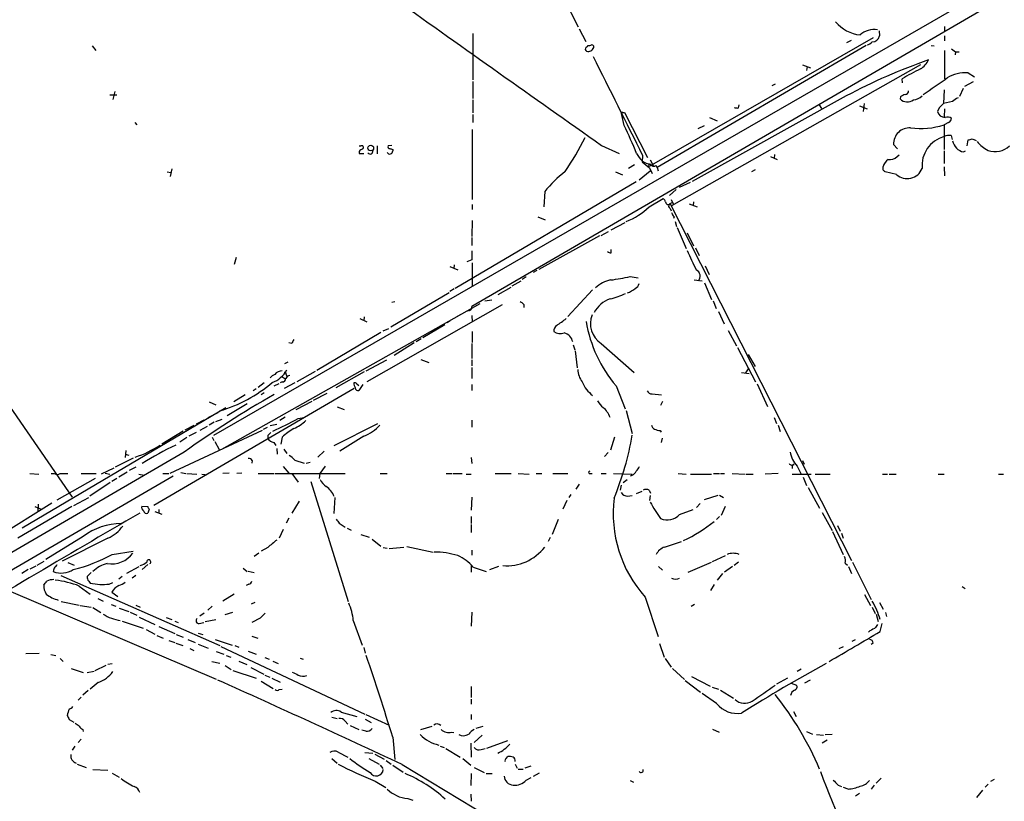
# Model space of a CAD drawing. Extents: x 8 to 1078, y 0 to 891.
# Drawn here: x 650 to 816, y 239 to 371 of the extents above; entities that cross this region are included whole.
import ezdxf

# ---------------------------------------------------------------- set-up
doc = ezdxf.new("R2010")
doc.units = 0
doc.header["$MEASUREMENT"] = 0
doc.layers.add('MAIN', color=5, linetype='CONTINUOUS')

msp = doc.modelspace()

# ---------------------------------------------------------------- linework, layer by layer
at = {"layer": 'MAIN'}
for p, q in [((682.498, 300.5667), (886.0367, 417.7453)), ((885.8673, 415.1207), (726.186, 322.326)), ((730.1653, 397.3407), (744.22, 369.6547)), ((744.3893, 369.316), (745.49, 367.1993)), ((795.1893, 368.9773), (795.274, 368.1307)), ((806.2807, 369.7393), (806.2807, 368.9773)), ((726.3553, 368.554), (726.3553, 360.68)), ((794.1733, 367.792), (756.2427, 346.0327)), ((790.448, 367.3687), (789.686, 366.9453)), ((806.2807, 368.1307), (806.2807, 367.284)), ((661.924, 366.4373), (662.5167, 365.6753)), ((745.744, 366.268), (745.9133, 366.522)), ((792.988, 366.522), (757.5973, 345.8633)), ((803.9947, 366.522), (804.5027, 366.4373)), ((806.2807, 365.6753), (806.2807, 360.8493)), ((807.466, 365.9293), (808.1433, 365.4213)), ((808.1433, 365.4213), (808.0587, 364.9133)), ((808.1433, 365.4213), (808.736, 365.4213)), ((802.2167, 363.22), (760.0527, 339.344)), ((782.2353, 363.22), (783.59, 362.712)), ((782.9973, 362.966), (782.9127, 362.2887)), ((726.3553, 360.426), (726.3553, 357.5473)), ((799.1687, 360.172), (799.084, 360.8493)), ((811.1067, 360.3413), (809.6673, 359.5793)), ((810.26, 361.8653), (811.3607, 361.188)), ((665.734, 358.7327), (665.3953, 357.378)), ((777.0707, 359.7487), (777.6633, 360.0027)), ((806.196, 358.9867), (806.1113, 356.7007)), ((809.4133, 359.2407), (808.8207, 357.886)), ((664.8873, 358.14), (666.0727, 358.14)), ((726.3553, 357.2933), (726.3553, 355.092)), ((789.6013, 357.9707), (763.524, 343.4927)), ((798.83, 357.8013), (798.7453, 357.4627)), ((807.6353, 357.0393), (806.1113, 356.7007)), ((771.398, 355.9387), (771.4827, 356.4467)), ((785.0293, 356.4467), (785.4527, 355.854)), ((791.8873, 356.2773), (793.1573, 355.7693)), ((792.6493, 356.7007), (792.48, 355.346)), ((805.3493, 355.9387), (805.0953, 355.346)), ((806.2807, 355.7693), (806.196, 354.4147)), ((726.3553, 354.838), (726.3553, 353.4833)), ((752.0093, 352.9753), (751.586, 355.0073)), ((751.7553, 355.1767), (752.094, 355.1767)), ((752.094, 355.1767), (755.9887, 347.5567)), ((766.4873, 354.33), (767.7573, 353.7373)), ((669.1207, 353.4833), (669.4593, 353.06)), ((726.2707, 352.298), (726.2707, 340.4447)), ((764.54, 352.4673), (765.6407, 352.9753)), ((806.958, 353.4833), (806.196, 353.06)), ((806.196, 353.06), (806.196, 348.9113)), ((807.3813, 351.282), (807.5507, 350.6047)), ((810.0907, 349.504), (810.26, 350.52)), ((810.9373, 350.6893), (811.6147, 350.4353)), ((707.136, 349.504), (707.39, 349.504)), ((707.136, 348.5727), (707.136, 348.234)), ((710.184, 349.504), (710.184, 348.1493)), ((712.6393, 349.5887), (712.0467, 349.504)), ((712.8087, 348.9113), (712.8087, 348.6573)), ((748.1993, 349.5887), (751.1627, 348.234)), ((797.6447, 349.758), (798.322, 348.996)), ((806.196, 348.6573), (806.196, 346.5407)), ((809.498, 348.488), (809.8367, 348.6573)), ((707.136, 348.234), (707.898, 348.234)), ((755.142, 347.8953), (755.0573, 346.7947)), ((756.412, 347.1333), (756.92, 346.202)), ((776.8167, 347.726), (777.9173, 347.218)), ((777.494, 348.0647), (777.4093, 347.3873)), ((798.2373, 347.726), (798.576, 347.98)), ((675.386, 345.6093), (675.132, 344.3393)), ((753.7873, 346.2867), (752.7713, 345.694)), ((754.5493, 343.7467), (756.412, 345.2707)), ((756.3273, 345.7787), (756.7507, 344.8473)), ((757.3433, 346.202), (757.5973, 345.8633)), ((757.5973, 345.8633), (757.7667, 345.2707)), ((774.192, 345.44), (773.5993, 345.1013)), ((795.8667, 345.44), (795.8667, 346.0327)), ((806.196, 345.948), (806.2807, 344.424)), ((674.624, 345.1013), (675.2167, 345.0167)), ((750.57, 345.1013), (751.7553, 344.5933)), ((798.1527, 344.678), (796.2053, 345.1013)), ((754.0413, 343.408), (723.392, 325.374)), ((760.8147, 342.138), (759.714, 341.122)), ((763.1853, 343.3233), (761.3227, 342.4767)), ((738.5473, 341.7993), (738.378, 339.1747)), ((756.2427, 339.1747), (758.6133, 340.614)), ((759.968, 340.4447), (760.3913, 339.598)), ((726.2707, 339.598), (726.2707, 338.7513)), ((759.714, 339.6827), (760.1373, 339.9367)), ((759.7987, 339.6827), (790.5327, 279.3153)), ((759.7987, 338.9207), (759.968, 338.4973)), ((763.016, 339.6827), (764.3707, 339.1747)), ((763.778, 340.0213), (763.6933, 339.4287)), ((726.2707, 336.8887), (726.186, 334.1793)), ((737.362, 337.4813), (738.632, 336.9733)), ((760.476, 337.4813), (760.3913, 337.2273)), ((749.808, 335.28), (752.1787, 336.55)), ((760.6453, 336.7193), (760.8993, 335.8727)), ((760.984, 335.7033), (762.508, 332.1473)), ((726.186, 334.01), (726.186, 332.6553)), ((747.8607, 334.264), (737.5313, 328.5913)), ((748.1147, 334.3487), (749.3847, 335.026)), ((762.6773, 334.772), (763.778, 332.5707)), ((749.808, 331.3853), (749.808, 331.978)), ((764.1167, 332.232), (764.7093, 330.962)), ((686.308, 330.6233), (685.9693, 329.438)), ((726.186, 331.724), (726.186, 330.2)), ((722.4607, 329.0993), (723.8153, 328.5067)), ((723.2227, 329.3533), (723.138, 328.7607)), ((726.186, 330.2), (725.3393, 329.8613)), ((726.2707, 329.692), (726.2707, 325.7127)), ((765.7253, 329.184), (766.4027, 327.7447)), ((735.4147, 327.3213), (734.7373, 326.898)), ((737.1927, 328.422), (736.6, 328.0833)), ((753.0253, 327.406), (754.38, 327.152)), ((723.2227, 325.2893), (722.4607, 324.866)), ((732.79, 325.5433), (730.5887, 324.2733)), ((733.044, 325.7973), (734.568, 326.644)), ((763.8627, 326.8133), (765.2173, 326.644)), ((765.6407, 326.3053), (766.826, 323.5113)), ((712.47, 318.8547), (722.376, 324.6967)), ((746.6753, 325.12), (742.442, 320.6327)), ((683.8527, 298.196), (727.6253, 322.834)), ((731.3507, 322.58), (708.406, 309.5413)), ((713.1473, 323.088), (712.6393, 323.0033)), ((728.3873, 323.2573), (729.5727, 323.4267)), ((734.9913, 322.6647), (734.9913, 322.1567)), ((767.08, 323.2573), (767.588, 321.9873)), ((707.2207, 320.294), (708.406, 319.7013)), ((707.9827, 320.548), (707.898, 319.9553)), ((724.3233, 320.9713), (723.7307, 320.6327)), ((725.678, 321.6487), (725.2547, 321.4793)), ((726.186, 320.802), (726.2707, 319.7013)), ((768.0113, 321.4793), (768.9427, 319.3627)), ((711.2, 318.1773), (712.1313, 318.6007)), ((721.614, 319.1933), (717.8887, 316.992)), ((722.5453, 319.8707), (722.0373, 319.532)), ((710.7767, 317.9233), (699.9393, 311.4887)), ((726.2707, 318.0927), (726.2707, 316.23)), ((769.62, 318.262), (771.0593, 315.6373)), ((695.706, 316.0607), (695.198, 316.1453)), ((716.4493, 316.1453), (713.0627, 314.0287)), ((717.6347, 316.8227), (716.788, 316.3147)), ((726.186, 316.0607), (726.186, 313.5207)), ((743.3733, 315.8067), (743.6273, 314.96)), ((748.1147, 316.0607), (753.7027, 311.15)), ((771.2287, 315.3833), (774.2767, 309.5413)), ((743.712, 314.7907), (744.0507, 311.912)), ((773.0067, 314.198), (774.192, 312.166)), ((694.5207, 312.674), (695.1133, 312.928)), ((708.3213, 311.404), (711.7927, 313.2667)), ((717.55, 313.3513), (718.9047, 312.8433)), ((726.186, 313.2667), (726.186, 312.2507)), ((726.186, 311.9967), (726.186, 310.134)), ((694.0127, 310.4727), (694.5207, 310.134)), ((694.7747, 310.8113), (694.8593, 310.4727)), ((699.6853, 311.3193), (696.5527, 309.5413)), ((707.9827, 311.2347), (703.1567, 308.5253)), ((771.906, 311.15), (773.176, 310.9807)), ((773.0067, 311.7427), (772.5833, 311.0653)), ((691.0493, 309.372), (690.0333, 308.61)), ((692.7427, 308.864), (693.5893, 309.2873)), ((694.0973, 309.5413), (693.7587, 309.372)), ((696.214, 309.372), (694.436, 308.4407)), ((706.7127, 309.2027), (707.0513, 308.9487)), ((707.7287, 309.118), (707.0513, 308.102)), ((726.186, 309.118), (726.186, 308.102)), ((750.6547, 308.864), (752.1787, 304.9693)), ((774.5307, 309.2027), (776.3087, 305.3927)), ((646.7687, 307.086), (658.5373, 290.068)), ((706.2893, 308.4407), (672.338, 288.6287)), ((687.832, 307.34), (685.8847, 306.1547)), ((689.6947, 308.356), (689.1867, 308.0173)), ((691.0493, 307.6787), (690.5413, 307.34)), ((701.6327, 307.594), (699.3467, 306.4087)), ((756.7507, 307.5093), (758.3593, 307.34)), ((681.736, 306.1547), (682.8367, 305.6467)), ((684.784, 303.8687), (688.1707, 305.9007)), ((699.0927, 306.2393), (696.3833, 304.8)), ((703.4107, 305.308), (704.596, 304.8847)), ((758.5287, 306.2393), (758.19, 305.562)), ((684.53, 305.1387), (650.0707, 284.8187)), ((681.5667, 303.53), (683.26, 304.3767)), ((694.6053, 303.6147), (693.674, 303.022)), ((696.8067, 303.3607), (697.8227, 303.53)), ((752.348, 304.7153), (753.364, 300.8207)), ((777.4093, 303.53), (777.8327, 302.514)), ((679.1113, 302.1753), (677.5873, 301.4133)), ((680.8047, 303.1067), (679.5347, 302.4293)), ((681.3973, 302.006), (680.1273, 301.3287)), ((682.5827, 302.768), (681.736, 302.26)), ((682.8367, 302.8527), (683.9373, 303.276)), ((692.0653, 302.1753), (693.166, 302.4293)), ((702.9027, 298.7887), (710.2687, 302.514)), ((726.186, 303.1067), (726.186, 301.9213)), ((778.0867, 302.26), (778.4253, 301.1593)), ((677.3333, 301.244), (673.6927, 299.0427)), ((690.7107, 301.3287), (675.0473, 294.0473)), ((679.5347, 300.99), (678.2647, 300.3973)), ((682.244, 300.228), (682.498, 299.6353)), ((691.5573, 301.8367), (690.88, 301.498)), ((691.642, 300.482), (691.642, 299.974)), ((694.0973, 300.228), (693.8433, 299.0427)), ((707.898, 300.3973), (703.834, 297.8573)), ((750.4007, 300.228), (749.7233, 298.0267)), ((758.1053, 301.3287), (758.2747, 301.0747)), ((677.926, 300.1433), (676.7407, 299.3813)), ((682.6673, 299.466), (683.4293, 298.1113)), ((692.658, 299.2967), (692.9967, 298.7887)), ((758.444, 300.0587), (758.2747, 299.2967)), ((677.5027, 297.688), (611.2087, 259.1647)), ((667.5967, 297.942), (667.512, 296.7567)), ((667.512, 297.3493), (668.1047, 297.18)), ((693.166, 298.2807), (693.2507, 297.3493)), ((694.3513, 298.196), (694.8593, 297.434)), ((701.2093, 297.8573), (700.1087, 296.8413)), ((749.3, 297.6033), (748.7073, 296.926)), ((668.8667, 296.672), (665.8187, 295.148)), ((689.0173, 296.2487), (688.9327, 295.8253)), ((694.2667, 295.2327), (695.198, 294.132)), ((696.214, 296.3333), (697.8227, 295.8253)), ((698.1613, 295.8253), (698.8387, 295.9947)), ((701.3787, 295.3173), (700.4473, 294.0473)), ((726.1013, 296.7567), (726.186, 295.7407)), ((780.4573, 295.2327), (780.4573, 294.894)), ((781.304, 295.3173), (781.9813, 293.9627)), ((782.2353, 296.2487), (782.4893, 295.656)), ((675.64, 293.624), (612.3093, 256.794)), ((651.3407, 294.0473), (652.8647, 293.9627)), ((654.9813, 294.0473), (655.4893, 294.0473)), ((656.5053, 294.0473), (657.7753, 294.0473)), ((660.0613, 294.0473), (662.6013, 294.0473)), ((665.5647, 294.9787), (663.448, 293.9627)), ((664.1253, 294.132), (664.8873, 293.9627)), ((667.8507, 294.3013), (666.4113, 293.4547)), ((669.29, 295.148), (668.1893, 294.5553)), ((669.798, 293.9627), (670.7293, 293.7933)), ((673.862, 294.0473), (674.878, 294.0473)), ((676.91, 294.2167), (677.7567, 294.0473)), ((677.926, 294.0473), (679.6193, 293.9627)), ((680.466, 293.9627), (681.0587, 293.878)), ((685.1227, 294.132), (684.022, 294.0473)), ((687.2393, 294.132), (686.3927, 294.0473)), ((690.0333, 294.0473), (692.7427, 294.0473)), ((692.912, 294.0473), (704.7653, 294.0473)), ((695.706, 294.0473), (696.8067, 292.608)), ((700.4473, 294.0473), (700.3627, 293.2007)), ((710.692, 294.0473), (711.8773, 294.0473)), ((721.868, 294.0473), (722.884, 294.0473)), ((723.0533, 294.0473), (724.5773, 294.0473)), ((725.2547, 293.9627), (726.1013, 293.9627)), ((730.1653, 294.0473), (732.8747, 294.0473)), ((734.06, 294.0473), (735.9227, 293.9627)), ((737.108, 294.0473), (738.0393, 294.0473)), ((739.902, 294.0473), (742.442, 294.0473)), ((746.0827, 294.0473), (746.5907, 294.0473)), ((748.1147, 294.0473), (748.9613, 294.0473)), ((750.2313, 294.0473), (753.364, 293.9627)), ((753.364, 293.7933), (753.11, 293.624)), ((761.1533, 294.0473), (762.508, 293.9627)), ((763.27, 293.9627), (766.826, 293.9627)), ((767.1647, 294.0473), (768.1807, 294.0473)), ((768.35, 294.0473), (769.0273, 294.0473)), ((770.2973, 294.0473), (772.4987, 293.9627)), ((772.668, 293.9627), (773.8533, 293.9627)), ((778.0867, 294.0473), (775.8853, 293.9627)), ((780.4573, 293.9627), (783.6747, 293.9627)), ((784.352, 293.9627), (786.892, 293.9627)), ((795.782, 293.9627), (796.6287, 293.9627)), ((796.8827, 293.9627), (798.068, 293.9627)), ((805.18, 293.9627), (806.196, 293.9627)), ((815.4247, 293.9627), (816.2713, 293.9627)), ((662.432, 293.2007), (655.9127, 289.56)), ((664.972, 292.5233), (661.5007, 290.2373)), ((666.0727, 293.2007), (665.226, 292.6927)), ((698.9233, 292.6927), (705.2733, 272.3727)), ((744.3893, 292.2693), (743.7967, 291.4227)), ((751.5013, 292.1), (751.332, 291.2533)), ((751.84, 292.5233), (752.5173, 293.0313)), ((782.32, 293.4547), (782.9127, 292.0153)), ((742.95, 290.4913), (742.6113, 289.9833)), ((752.602, 290.2373), (753.364, 290.322)), ((754.126, 290.6607), (755.0573, 291.084)), ((756.2427, 291.2533), (756.4967, 290.7453)), ((756.412, 290.322), (756.3273, 289.4753)), ((765.6407, 289.6447), (767.9267, 290.4067)), ((768.1807, 290.4067), (768.858, 289.9833)), ((783.1667, 291.6767), (785.114, 288.2053)), ((655.066, 289.052), (641.4347, 280.5007)), ((652.78, 288.8827), (652.6953, 287.6973)), ((658.7913, 288.6287), (661.3313, 289.9833)), ((670.306, 288.544), (671.322, 288.4593)), ((696.976, 289.3907), (695.706, 287.3587)), ((702.9873, 289.9833), (702.818, 287.274)), ((726.186, 290.068), (726.1013, 287.8667)), ((742.2727, 289.4753), (741.5953, 288.036)), ((764.8787, 288.9673), (764.286, 288.29)), ((658.4527, 288.4593), (649.3087, 283.1253)), ((652.1873, 288.4593), (653.288, 288.036)), ((671.576, 288.036), (671.322, 287.3587)), ((672.5073, 287.6127), (673.6927, 287.1893)), ((673.1847, 287.9513), (673.1847, 287.4433)), ((761.4073, 287.1047), (763.6933, 287.9513)), ((769.112, 288.4593), (768.4347, 286.9353)), ((785.5373, 287.4433), (787.2307, 284.3953)), ((695.198, 286.512), (694.7747, 285.6653)), ((703.7493, 285.6653), (704.7653, 284.988)), ((726.1013, 286.766), (726.1013, 285.5807)), ((726.1013, 285.4113), (726.1013, 284.0567)), ((740.8333, 286.258), (739.8173, 283.718)), ((768.1807, 286.766), (767.6727, 286.258)), ((788.162, 285.242), (788.5853, 284.3107)), ((694.2667, 284.5647), (693.5893, 283.1253)), ((705.104, 284.8187), (705.7813, 284.48)), ((707.39, 283.718), (708.8293, 283.2947)), ((787.3153, 284.226), (789.0933, 280.3313)), ((788.8393, 283.972), (789.0933, 283.1253)), ((660.4, 283.3793), (654.05, 279.4847)), ((664.5487, 283.1253), (656.844, 279.2307)), ((709.3373, 282.956), (710.7767, 281.7707)), ((739.4787, 283.21), (739.14, 282.5327)), ((758.8673, 281.6013), (761.746, 282.5327)), ((665.3107, 280.3313), (668.8667, 280.924)), ((690.118, 280.5853), (689.356, 279.9927)), ((691.642, 281.5167), (690.5413, 280.924)), ((711.2, 281.5167), (711.8773, 281.432)), ((712.216, 281.3473), (714.6713, 281.6013)), ((715.1793, 281.686), (719.6667, 280.7547)), ((726.186, 281.0933), (726.186, 280.2467)), ((652.6107, 278.5533), (653.796, 279.2307)), ((657.7753, 278.9767), (658.876, 278.5533)), ((671.322, 278.638), (670.3907, 277.7913)), ((762.8467, 277.368), (766.826, 279.0613)), ((766.9953, 279.146), (769.1967, 280.162)), ((771.398, 279.0613), (770.636, 278.4687)), ((789.432, 278.892), (789.8553, 278.5533)), ((790.702, 279.0613), (793.8347, 272.7113)), ((651.0867, 277.7913), (649.986, 277.114)), ((652.3567, 278.384), (651.3407, 277.876)), ((661.7547, 277.2833), (661.0773, 276.606)), ((667.766, 277.1987), (669.8827, 278.2993)), ((687.4933, 278.0453), (688.1707, 277.4527)), ((688.34, 277.5373), (689.356, 277.2833)), ((726.1013, 278.4687), (726.1013, 277.368)), ((726.44, 278.2147), (728.6413, 277.4527)), ((729.234, 277.7913), (730.758, 278.384)), ((757.8513, 278.2993), (758.5287, 277.7067)), ((768.6887, 277.114), (767.7573, 276.0133)), ((770.382, 278.2993), (769.0273, 277.368)), ((790.0247, 278.2993), (790.5327, 277.114)), ((656.59, 276.7753), (683.514, 264.922)), ((661.3313, 275.844), (661.5853, 275.5053)), ((664.8027, 275.336), (665.3953, 275.59)), ((667.004, 276.606), (666.4113, 276.1827)), ((669.29, 276.7753), (668.6973, 276.352)), ((688.4247, 275.336), (688.0013, 275.082)), ((767.2493, 275.2513), (766.6567, 274.2353)), ((648.1233, 274.066), (682.9213, 259.2493)), ((659.7227, 274.9973), (661.5853, 273.6427)), ((665.226, 273.9813), (666.242, 273.2193)), ((685.9693, 273.6427), (684.022, 272.4573)), ((792.734, 273.558), (793.75, 271.6953)), ((809.244, 274.9127), (809.752, 274.574)), ((656.6747, 272.3727), (659.7227, 271.78)), ((662.8553, 272.8807), (663.7867, 272.4573)), ((665.1413, 271.8647), (665.9033, 271.6107)), ((689.4407, 272.2033), (688.848, 271.9493)), ((755.5653, 273.1347), (757.7667, 266.446)), ((763.9473, 271.8647), (763.3547, 271.526)), ((795.274, 272.2033), (795.8667, 271.1027)), ((659.892, 271.6953), (661.7547, 271.4413)), ((662.0087, 271.3567), (663.3633, 270.51)), ((666.496, 271.272), (668.1047, 270.6793)), ((668.3587, 270.5947), (669.4593, 270.0867)), ((669.29, 271.78), (670.052, 271.4413)), ((680.8893, 270.4253), (680.1273, 269.9173)), ((682.244, 271.6107), (681.482, 270.9333)), ((684.4453, 270.1713), (685.7153, 270.5947)), ((726.186, 270.5947), (726.1013, 268.224)), ((794.004, 271.4413), (794.512, 270.3407)), ((794.6813, 270.256), (795.02, 268.986)), ((796.29, 270.51), (796.4593, 269.8327)), ((667.004, 269.0707), (670.56, 267.8853)), ((669.8827, 269.748), (672.5073, 268.478)), ((674.4547, 269.6633), (675.386, 269.3247)), ((675.894, 269.0707), (676.4867, 268.8167)), ((680.0427, 268.6473), (680.8047, 268.8167)), ((681.0587, 268.986), (682.8367, 269.3247)), ((690.372, 269.5787), (688.9327, 268.8167)), ((706.12, 269.1553), (707.644, 265.0067)), ((795.3587, 267.2927), (795.6973, 268.6473)), ((671.068, 267.6313), (672.5073, 266.8693)), ((673.1847, 268.1393), (675.894, 266.954)), ((679.8733, 267.0387), (680.6353, 266.7847)), ((672.846, 266.6153), (673.9467, 266.192)), ((674.878, 265.7687), (675.894, 265.43)), ((676.0633, 265.3453), (677.2487, 264.922)), ((676.148, 266.7847), (677.3333, 266.3613)), ((678.0953, 265.938), (679.3653, 265.43)), ((679.8733, 265.176), (681.5667, 264.4987)), ((682.752, 265.938), (685.6307, 265.0067)), ((688.9327, 266.5307), (689.9487, 266.192)), ((758.0207, 265.2607), (758.7827, 262.9747)), ((790.6173, 265.684), (791.21, 265.938)), ((794.1733, 265.3453), (793.8347, 265.0913)), ((650.6633, 263.5673), (652.9493, 263.652)), ((678.434, 264.414), (679.1113, 264.0753)), ((682.9213, 263.906), (684.1913, 263.4827)), ((683.6833, 264.7527), (708.0673, 253.3227)), ((686.054, 264.922), (686.7313, 264.668)), ((688.34, 263.9907), (689.6947, 263.4827)), ((707.898, 264.5833), (708.152, 263.652)), ((788.416, 264.414), (789.178, 264.7527)), ((654.8967, 263.398), (655.7433, 263.2287)), ((656.5053, 262.7207), (657.0133, 262.2127)), ((664.5487, 261.7893), (665.3107, 261.874)), ((682.1593, 262.2127), (683.514, 261.9587)), ((684.6147, 263.2287), (685.3767, 262.9747)), ((686.7313, 262.2973), (688.086, 261.7047)), ((691.134, 262.89), (691.896, 262.636)), ((692.4887, 262.2973), (693.42, 261.874)), ((697.1453, 262.8053), (697.6533, 262.636)), ((758.952, 262.7207), (759.968, 261.2813)), ((658.368, 261.0273), (660.4, 260.35)), ((661.0773, 260.35), (662.2627, 260.604)), ((662.432, 260.6887), (664.2947, 261.62)), ((684.4453, 261.5353), (685.4613, 260.858)), ((685.7153, 260.6887), (689.6947, 259.4187)), ((688.7633, 261.1967), (690.9647, 260.096)), ((760.222, 261.0273), (762.254, 259.1647)), ((781.9813, 260.9427), (781.304, 260.5193)), ((662.94, 258.6567), (661.5853, 257.556)), ((690.5413, 258.9107), (692.5733, 257.6407)), ((691.134, 259.9267), (691.9807, 259.588)), ((692.3193, 259.4187), (693.7587, 258.7413)), ((762.3387, 258.9953), (764.9633, 257.048)), ((763.4393, 259.6727), (766.572, 258.064)), ((779.6953, 259.4187), (777.8327, 258.4027)), ((780.288, 258.572), (781.2193, 258.2333)), ((783.5053, 259.08), (782.574, 258.572)), ((661.2467, 257.302), (660.3153, 256.54)), ((693.5893, 257.4713), (694.0973, 257.556)), ((726.1013, 257.9793), (726.1013, 256.1167)), ((766.9107, 257.8947), (768.0113, 257.556)), ((768.35, 257.3867), (770.5513, 256.032)), ((660.0613, 256.2013), (659.5533, 255.6933)), ((726.1013, 255.8627), (726.1013, 255.016)), ((767.6727, 255.1007), (765.2173, 256.794)), ((704.088, 253.6613), (706.7127, 252.8993)), ((780.7113, 253.746), (781.1347, 252.8993)), ((658.0293, 252.3913), (658.7913, 251.968)), ((702.4793, 252.8147), (703.4107, 252.5607)), ((704.7653, 252.1373), (705.1887, 251.6293)), ((708.152, 252.476), (709.168, 251.8833)), ((708.2367, 253.238), (712.216, 251.46)), ((726.1013, 253.238), (726.1013, 252.3913)), ((660.3153, 250.698), (660.4, 250.3593)), ((705.612, 251.3753), (707.0513, 250.698)), ((708.2367, 250.444), (707.5593, 250.6133)), ((717.55, 250.698), (719.4973, 251.2907)), ((722.7993, 250.2747), (723.138, 250.19)), ((726.948, 250.952), (728.1333, 251.2907)), ((766.9953, 250.7827), (768.096, 250.2747)), ((782.9127, 250.3593), (783.9287, 249.936)), ((660.0613, 249.0893), (659.5533, 248.4967)), ((712.8087, 249.428), (713.1473, 245.618)), ((727.964, 249.7667), (726.6093, 248.4967)), ((728.726, 247.5653), (732.282, 248.8353)), ((784.606, 249.8513), (785.7913, 249.7667)), ((786.384, 248.92), (785.5373, 248.412)), ((786.0453, 249.8513), (787.2307, 249.936)), ((658.9607, 247.904), (658.5373, 247.2267)), ((703.58, 246.888), (705.1887, 246.0413)), ((720.852, 247.904), (721.5293, 247.65)), ((721.7833, 247.4807), (724.2387, 246.0413)), ((726.0167, 248.412), (726.1013, 246.0413)), ((727.7947, 247.3113), (728.472, 247.4807)), ((702.4793, 245.7873), (703.4107, 245.0253)), ((708.0673, 246.8033), (709.422, 246.7187)), ((708.7447, 245.7873), (710.5227, 244.856)), ((709.7607, 246.5493), (711.3693, 245.7027)), ((711.708, 245.4487), (712.5547, 244.856)), ((724.662, 245.7873), (726.0167, 244.6867)), ((732.028, 245.7873), (732.282, 246.126)), ((659.384, 244.856), (660.908, 244.2633)), ((662.0087, 243.9247), (664.5487, 243.84)), ((710.692, 244.6867), (711.1153, 244.094)), ((712.8087, 244.6867), (714.5867, 243.5013)), ((714.4173, 244.7713), (728.98, 235.966)), ((726.6093, 244.2633), (728.3027, 243.4167)), ((733.552, 244.856), (733.8907, 244.1787)), ((734.06, 244.0093), (734.9067, 244.0093)), ((736.1767, 244.5173), (735.1607, 244.1787)), ((665.3107, 243.332), (666.496, 242.6547)), ((709.8453, 241.9773), (711.6233, 240.8767)), ((726.1013, 243.2473), (726.0167, 241.2153)), ((728.6413, 243.2473), (729.6573, 243.2473)), ((735.4147, 242.1467), (736.2613, 242.57)), ((737.616, 243.332), (736.6, 242.7393)), ((753.0253, 242.062), (753.618, 241.808)), ((795.528, 242.4853), (794.6813, 241.6387)), ((814.6627, 242.2313), (814.07, 241.8927)), ((788.2467, 241.3), (788.8393, 241.046)), ((789.94, 240.6227), (789.178, 240.8767)), ((794.3427, 241.3), (793.8347, 240.6227)), ((812.7153, 240.4533), (811.6993, 239.1833)), ((813.6467, 241.4693), (813.1387, 240.9613)), ((715.3487, 239.014), (716.1953, 238.76)), ((726.0167, 239.776), (726.1013, 238.5907)), ((791.8873, 239.8607), (791.21, 239.4373))]:
    msp.add_line(p, q, dxfattribs=at)
msp.add_circle((709.0863, 349.1538), 0.4802, dxfattribs=at)
for centre, radius, start, end in [((6890.265, 9061.3577), 10659.2631, 234.58579948, 234.81498361), ((792.7705, 374.815), 6.5637, 221.086728, 263.012489), ((794.3086, 365.7311), 3.4726, 79.60292, 132.288783), ((792.7432, 368.2565), 1.701, 284.090163, 317.835524), ((794.0106, 368.4082), 1.2935, 269.707655, 347.611962), ((745.7652, 365.9081), 0.3605, 93.371127, 220.228891), ((745.9922, 366.3425), 0.8351, 233.031302, 336.836543), ((746.0828, 367.4523), 0.9456, 259.674018, 296.58673), ((746.5342, 366.268), 0.3399, 311.636339, 94.759442), ((4941.9475, 2451.7754), 4685.6858, 206.4504581, 206.6796411), ((835.9425, 270.8273), 98.6989, 109.146168, 118.003194), ((799.9088, 365.9581), 4.1221, 304.04821, 332.68712), ((818.0888, 329.4359), 36.7149, 115.614044, 121.173528), ((106.1487, 1375.6555), 1232.9905, 304.3939378, 304.623113), ((809.7956, 355.9243), 5.9591, 85.530355, 121.251991), ((799.6061, 358.8033), 0.5788, 268.604026, 1.386077), ((799.9921, 358.7791), 1.8131, 226.555402, 304.969757), ((799.9972, 356.5981), 1.6763, 103.988163, 134.129898), ((800.7583, 359.7413), 2.4632, 276.36331, 314.042692), ((809.4836, 355.1629), 2.6338, 110.372473, 134.567756), ((771.2286, 357.8873), 1.9559, 252.363579, 274.968472), ((806.4076, 355.6846), 1.3553, 194.467917, 268.21141), ((996.2551, 165.7949), 269.4433, 134.885424, 135.114576), ((751.6707, 355.092), 0.1198, 45.033843, 225), ((806.7463, 353.1441), 1.2456, 54.703488, 107.810913), ((806.6556, 354.2393), 0.8142, 291.80141, 354.460259), ((679.4435, 317.736), 80.6697, 22.21357, 25.902071), ((800.3268, 349.8746), 2.6846, 85.802468, 182.489275), ((802.1147, 366.7076), 14.2448, 263.58563, 286.649238), ((702.2848, 372.4332), 48.1788, 325.559935, 333.509779), ((807.6149, 346.1473), 5.1642, 105.947682, 185.03582), ((807.0851, 349.1217), 2.1805, 82.192822, 114.063605), ((809.9976, 350.8503), 2.4146, 191.941454, 258.058546), ((768.281, 519.9002), 174.5047, 283.919645, 284.148868), ((816.526, 354.1615), 6.1369, 219.402722, 242.018954), ((708.0677, 347.8948), 1.1522, 107.110772, 143.960562), ((707.5593, 349.25), 0.3053, 303.700477, 123.684862), ((708.9563, 348.615), 0.4827, 217.87186, 15.254078), ((712.3158, 348.6302), 0.4936, 207.359117, 3.146995), ((712.2442, 349.3346), 0.2602, 139.379598, 282.545532), ((754.9047, 475.9959), 133.8752, 251.443679, 251.672862), ((814.8095, 352.2643), 3.7093, 251.730641, 311.912928), ((757.0845, 349.5593), 3.2417, 204.130638, 259.553193), ((798.068, 345.3554), 2.3031, 126.029019, 162.89782), ((797.0413, 348.7739), 1.5901, 258.095753, 318.776111), ((1009.6677, 663.7559), 406.5598, 231.225585, 231.45479), ((756.3696, 346.202), 0.2117, 53.103038, 233.14635), ((757.0008, 346.6907), 0.5968, 212.358529, 305.024269), ((711.3735, 260.6332), 119.7134, 44.876914, 45.106131), ((799.9657, 346.6565), 2.6835, 227.49939, 338.98165), ((755.5692, 327.8242), 22.0238, 127.971249, 140.613763), ((757.936, 339.6826), 1.1516, 17.103826, 53.975919), ((747.8027, 348.2454), 12.3899, 291.521722, 312.937214), ((759.5023, 340.0424), 0.4661, 182.594747, 309.489206), ((759.9882, 339.3275), 0.4487, 127.666685, 245.022443), ((761.6781, 338.6477), 1.675, 193.971531, 224.136456), ((749.8676, 332.3428), 0.9594, 227.162672, 266.438195), ((1588.9196, 711.1486), 909.1618, 204.660546, 204.8897343), ((746.3193, 355.2715), 28.6611, 276.820972, 283.531267), ((763.7428, 327.4612), 1.1416, 314.290227, 66.320331), ((750.5223, 322.2564), 4.6264, 99.945063, 136.197192), ((750.4163, 329.6942), 5.5323, 293.271073, 308.656088), ((753.2935, 326.531), 1.2936, 296.565051, 346.120598), ((751.1929, 319.0053), 4.8467, 108.703738, 151.606447), ((744.964, 340.9342), 17.9573, 285.089202, 293.983903), ((725.7264, 322.1415), 0.4952, 264.390726, 21.872304), ((734.0594, 321.9866), 1.1525, 36.041628, 72.877899), ((726.8131, 339.4766), 24.5837, 304.053866, 308.712258), ((750.2697, 319.3949), 3.97, 157.927907, 237.124123), ((741.1936, 318.1665), 1.1248, 123.103736, 183.762229), ((767.7275, 323.4472), 22.4533, 189.384461, 220.503204), ((741.192, 319.5873), 1.8681, 233.136237, 290.601277), ((741.5311, 316.0964), 1.7711, 7.080076, 79.650015), ((865.1902, 231.7294), 189.3057, 153.31696, 153.546156), ((693.6325, 308.9897), 1.9916, 113.846818, 141.896418), ((690.8562, 313.7345), 4.5492, 289.891213, 331.636207), ((694.0122, 309.9294), 1.4771, 86.697092, 143.340345), ((694.4783, 310.8536), 0.2994, 351.878017, 98.121983), ((695.4458, 309.8319), 0.8139, 95.534773, 158.212969), ((748.086, 311.8847), 3.9572, 183.284159, 216.312451), ((676.2825, 328.553), 24.9914, 286.819603, 310.171764), ((694.1114, 310.1199), 0.5788, 268.604026, 1.395974), ((706.374, 309.0331), 0.3788, 26.598874, 116.54476), ((708.7624, 309.6778), 2.5759, 186.817951, 206.577983), ((750.1937, 311.8263), 5.7683, 203.336581, 232.413724), ((778.7001, 156.0878), 174.0446, 119.596014, 125.552251), ((706.9196, 308.5441), 0.4613, 182.335786, 286.588605), ((756.8355, 308.6103), 1.1042, 212.481141, 265.595723), ((751.2893, 308.5671), 4.3845, 210.770125, 229.697495), ((745.9417, 302.2034), 3.9278, 19.739585, 50.250273), ((672.1876, 348.1201), 51.0833, 293.41647, 298.812199), ((693.572, 307.5776), 6.4067, 292.703036, 314.678121), ((706.0708, 305.9567), 5.852, 288.194069, 320.824121), ((757.4761, 302.3385), 0.8139, 185.534773, 248.212969), ((818.8959, 173.7361), 179.6053, 134.885409, 135.114591), ((702.4075, 291.0212), 12.4026, 120.865278, 132.069898), ((704.9194, 308.6386), 49.1125, 337.568967, 350.540209), ((758.2194, 303.5815), 2.2557, 242.389812, 267.100556), ((664.1368, 312.8268), 16.7698, 287.592186, 303.688836), ((702.4739, 244.3459), 60.5868, 115.843443, 121.974469), ((692.9966, 300.9053), 1.6439, 214.508882, 258.113137), ((693.8436, 294.3864), 3.0674, 39.397568, 62.020577), ((784.437, 298.3654), 4.3711, 188.915181, 224.213068), ((688.4246, 295.9098), 0.6828, 29.760495, 97.11773), ((752.8149, 296.0361), 1.9886, 308.076638, 336.171495), ((780.4573, 296.0792), 0.6104, 213.677052, 303.697877), ((780.7536, 295.275), 0.2993, 81.856362, 188.124688), ((655.9973, 294.7248), 0.8468, 233.136869, 306.863132), ((746.2309, 294.2378), 0.2414, 105.273852, 232.11877), ((753.0676, 294.7669), 1.0178, 286.932197, 343.080214), ((702.9319, 294.0603), 2.6112, 203.208098, 237.995315), ((699.3956, 288.7355), 3.7826, 22.003365, 55.317588), ((752.5456, 291.4509), 1.2149, 210.734064, 272.66081), ((755.7347, 289.7722), 1.5658, 71.068631, 108.931369), ((671.0397, 288.3464), 0.7598, 164.926751, 238.678028), ((771.2806, 287.2595), 21.1301, 172.824871, 221.948979), ((777.0828, 300.4127), 23.5059, 208.431605, 216.510705), ((6154.603, -9079.293), 10854.2799, 120.35107362, 120.58025656), ((671.068, 287.6973), 0.4233, 180, 306.875312), ((671.8722, 288.5016), 0.5518, 184.396316, 237.536771), ((759.3308, 288.9879), 2.8032, 245.986044, 317.79478), ((666.8496, 275.0321), 10.5486, 90.080931, 127.692052), ((872.8212, 412.9859), 211.6503, 216.752577, 216.981793), ((752.2267, 304.2806), 23.7237, 294.552888, 309.28888), ((662.4224, 288.3867), 5.6748, 292.005209, 325.314106), ((1009.8832, -98.8234), 495.9194, 129.690968, 129.920166), ((651.7896, 305.631), 28.6861, 283.953262, 298.121704), ((665.2007, 283.1506), 4.4053, 260.373252, 324.385818), ((719.7769, 266.7032), 14.0516, 73.297788, 89.759018), ((732.1489, 286.4882), 8.0512, 264.915036, 322.628528), ((759.788, 279.1073), 2.6585, 110.262432, 152.586756), ((770.4667, 277.8981), 2.6368, 67.336676, 112.663324), ((655.2779, 278.9341), 0.778, 292.371723, 337.628278), ((665.8564, 273.381), 5.6021, 104.391708, 133.379823), ((669.0009, 281.7396), 3.4356, 287.81475, 308.779095), ((671.4914, 279.1036), 0.3413, 299.742799, 187.11877), ((720.7057, 273.2281), 7.5992, 41.010522, 65.845514), ((788.2309, 279.3532), 1.2866, 338.994142, 29.805089), ((656.8446, 277.3678), 1.527, 146.315136, 176.812677), ((656.6925, 280.8308), 3.6463, 247.888413, 303.531432), ((484.6243, 402.5173), 211.6804, 323.014179, 323.24334), ((655.5548, 272.5045), 3.5966, 92.391846, 111.796972), ((652.9993, 256.7395), 19.4564, 69.783867, 82.14393), ((661.8394, 276.4367), 0.7807, 167.475173, 229.394725), ((663.6692, 284.4523), 9.1865, 256.888653, 277.087652), ((665.3624, 278.3482), 3.4305, 287.803783, 308.800661), ((688.3399, 275.9288), 0.5988, 278.140927, 351.859073), ((760.73, 277.4314), 1.2743, 237.892624, 302.107376), ((655.9235, 274.9605), 2.2218, 174.674825, 216.378889), ((657.4352, 277.7037), 5.2331, 230.898175, 255.971723), ((667.9199, 272.2689), 3.1921, 118.203623, 147.55758), ((697.3148, 268.4708), 8.8318, 4.445128, 24.396116), ((783.1916, 265.9222), 12.6339, 15.62352, 31.149097), ((667.6557, 276.0599), 6.9753, 236.311755, 261.837139), ((902.4577, 58.3147), 299.354, 134.882039, 135.111208), ((679.9527, 269.1024), 0.4639, 122.419092, 281.186403), ((-478.9772, 2423.7832), 2504.8719, 300.3509544, 300.5801339), ((795.9131, 264.0866), 4.0003, 111.803537, 128.712151), ((964.0142, 141.1335), 211.6703, 143.014179, 143.243351), ((793.5949, 265.3596), 0.5786, 358.583744, 91.406357), ((240.9194, 103.6196), 493.9024, 17.170551, 18.854087), ((914.9281, 25.7466), 268.9299, 118.594868, 122.128458), ((661.0457, 263.7035), 5.3906, 290.573461, 323.793361), ((823.2986, 514.1805), 283.981, 243.320357, 243.54954), ((-200.0945, -1710.737), 2158.7831, 64.9364177, 65.8484424), ((697.633, 261.6967), 1.9534, 244.975133, 288.289324), ((693.2507, 257.7253), 0.4234, 216.867191, 323.124688), ((739.3411, 309.0469), 63.5935, 302.686208, 306.961724), ((781.4739, 256.2432), 1.2882, 117.418397, 170.523054), ((780.7327, 257.9369), 0.5698, 285.05579, 31.34662), ((772.408, 257.5018), 2.3537, 227.084911, 302.828542), ((735.358, 222.8477), 54.0692, 23.040413, 38.660172), ((661.165, 252.6022), 3.5055, 153.445913, 172.352541), ((657.6906, 255.27), 1.1516, 287.103826, 323.975919), ((703.255, 252.4415), 1.4771, 55.670877, 129.775771), ((771.1489, 257.8739), 4.4468, 218.581734, 279.802723), ((827.2099, 337.3799), 189.3281, 206.443679, 206.672862), ((703.8701, 251.4524), 1.1272, 37.418895, 100.499437), ((786.3839, 420.8946), 211.6803, 233.018223, 233.247406), ((661.0352, 252.0104), 1.4969, 208.737847, 241.253601), ((708.4421, 251.5525), 1.1273, 259.502415, 322.568995), ((720.299, 250.7879), 0.867, 42.648878, 129.176884), ((722.2846, 252.0585), 1.8566, 227.121581, 286.095036), ((728.0484, 247.9891), 3.0674, 117.979423, 140.602432), ((722.1119, 254.3894), 6.495, 224.323189, 256.521114), ((724.7634, 251.2514), 1.6021, 240.918301, 304.810959), ((702.9254, 245.7411), 1.3206, 60.284179, 126.455127), ((727.4138, 248.2218), 0.987, 215.403388, 292.701585), ((728.6518, 251.4179), 5.0827, 292.400308, 321.339488), ((659.5514, 246.2642), 1.2839, 171.015309, 254.795766), ((725.3521, 271.0909), 32.1449, 231.922101, 239.420062), ((732.1972, 245.4487), 0.3785, 116.551512, 206.585359), ((732.5361, 243.7578), 2.3818, 73.481629, 96.124217), ((732.8495, 245.4233), 0.7171, 348.415852, 59.515821), ((728.7844, 291.4543), 52.978, 241.591635, 249.053857), ((710.0196, 244.0162), 1.1839, 210.422604, 355.567519), ((754.8668, 243.7977), 0.3816, 213.694232, 19.436704), ((873.6131, 274.5535), 93.601, 199.32013, 212.608239), ((672.8676, 249.738), 9.499, 230.572156, 246.211196), ((705.5028, 220.9952), 24.1648, 47.915486, 67.050103), ((733.2799, 242.8906), 1.592, 182.397631, 267.602369), ((733.532, 243.7565), 2.4771, 262.607882, 319.467949), ((999.4982, 453.3982), 299.354, 224.885409, 225.114592), ((791.576, 243.6698), 2.5698, 278.864482, 321.269855), ((668.4857, 239.6067), 1.5409, 15.944885, 69.076213), ((715.7783, 244.4909), 5.4937, 224.75811, 265.514986), ((789.6782, 245.988), 5.3717, 272.793534, 295.278446)]:
    msp.add_arc(centre, radius, start, end, dxfattribs=at)

doc.saveas('drawing.dxf')
